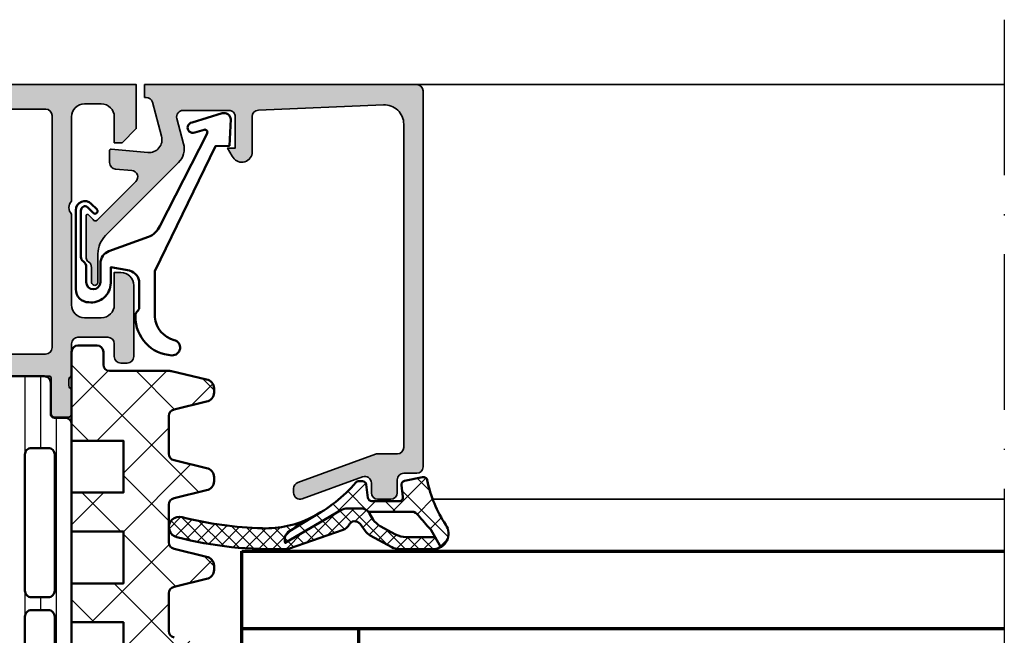
# Model space of a CAD drawing. Units: millimetres. Extents: x 2530 to 23610, y 389 to 3503.
# Drawn here: x 6260 to 6336, y 1915 to 1963 of the extents above; entities that cross this region are included whole.
import ezdxf

# ---------------------------------------------------------------- set-up
doc = ezdxf.new("R2010")
doc.units = ezdxf.units.MM
doc.linetypes.add('ACAD_ISO10W100', pattern=[18, 12, -3, 0, -3])
for name, color, linetype, lineweight in [('S03_AL_Kontur', 8, 'Continuous', 35), ('S04_AL_Schraffur', 253, 'Continuous', 25), ('S05_EPDM_Kontur', 43, 'Continuous', 50), ('S06_EPDM_Schraffur', 43, 'Continuous', 25), ('S07_Isolation_Kontur', 91, 'Continuous', 50), ('S08_Isolation_Schraffur', 91, 'Continuous', 25), ('S13_Zubehör_Kontur', 32, 'Continuous', 50), ('S15_Glas_Kontur', 4, 'Continuous', 70), ('S18_Mittellinie', 10, 'ACAD_ISO10W100', 25), ('S35_Dämmung_Kontur', 3, 'Continuous', 35)]:
    doc.layers.add(name, color=color, linetype=linetype, lineweight=lineweight)

# ---------------------------------------------------------------- blocks, each defined once
blk = doc.blocks.new('346270_s')
at = {"layer": 'S04_AL_Schraffur'}
h = blk.add_hatch(color=256, dxfattribs=at)
edge = h.paths.add_edge_path()
edge.add_line((-56, -1.500000000000014), (-56, -4.5))
edge.add_line((-56, -4.5), (-54, -4.5))
edge.add_arc((-54, -4), 0.5, 270, 360)
edge.add_line((-53.5, -4), (-53.5, -3.5))
edge.add_line((-53.5, -3.5), (-54.5, -3.5))
edge.add_line((-54.5, -3.5), (-54.5, -2.5))
edge.add_arc((-53.5, -2.5), 1, 90, 180, ccw=False)
edge.add_line((-53.5, -1.5), (-49.5, -1.5))
edge.add_arc((-49.5, -2.5), 1, 0, 90, ccw=False)
edge.add_line((-48.5, -2.5), (-48.5, -3.5))
edge.add_line((-48.5, -3.5), (-49.5, -3.5))
edge.add_line((-49.5, -3.5), (-49.5, -4))
edge.add_arc((-49, -4), 0.5, 180, 270)
edge.add_line((-49, -4.5), (-46.2, -4.5))
edge.add_arc((-46.2, -4), 0.5, 270, 450.0000000000016)
edge.add_line((-46.20000000000002, -3.5), (-46.50000000000003, -3.5))
edge.add_arc((-46.50000000000002, -3.000000000000022), 0.4999999999999782, 179.9999999999991, 269.9999999999992, ccw=False)
edge.add_line((-47, -3.000000000000014), (-47, -2.5))
edge.add_arc((-46.49999999999999, -2.500000000000006), 0.5000000000000071, 89.9999999999992, 179.9999999999993, ccw=False)
edge.add_line((-46.49999999999999, -2), (-35.20000000000002, -2))
edge.add_arc((-35.20000000000002, -2.500000000000011), 0.5000000000000107, -3.979039320256561e-13, 89.9999999999992, ccw=False)
edge.add_line((-34.70000000000001, -2.500000000000014), (-34.7, -3))
edge.add_arc((-35.20000000000001, -2.999999999999996), 0.5000000000000142, 269.9999999999992, 359.99999999999955, ccw=False)
edge.add_line((-35.20000000000002, -3.500000000000014), (-35.49999999999999, -3.500000000000014))
edge.add_arc((-35.49999999999998, -4.000000000000025), 0.5000000000000107, 90.00000000000081, 180.0000000000004)
edge.add_line((-35.99999999999999, -4.000000000000028), (-36, -8.5))
edge.add_arc((-35.5, -8.5), 0.5, 180, 270)
edge.add_line((-35.5, -9), (-34.70000000000002, -9))
edge.add_arc((-34.70000000000001, -8.499999999999993), 0.5000000000000071, 269.9999999999992, 359.9999999999992)
edge.add_line((-34.2, -8.5), (-34.2, -6.5))
edge.add_arc((-33.7, -6.5), 0.5, 90, 180, ccw=False)
edge.add_line((-33.7, -6), (-33.20000000000001, -6))
edge.add_arc((-33.2, -5.499999999999998), 0.5000000000000018, 269.9999999999992, 359.9999999999998)
edge.add_line((-32.7, -5.5), (-32.69999999999999, -2.5))
edge.add_arc((-32.19999999999999, -2.499999999999997), 0.5, 90.00000000000159, 180.0000000000004, ccw=False)
edge.add_line((-32.2, -2), (-30.50000000000001, -2))
edge.add_arc((-30.50000000000001, -3.5), 1.5, 0, 90, ccw=False)
edge.add_line((-29.00000000000001, -3.5), (-29, -29.5))
edge.add_arc((-29.5, -29.5), 0.4999999999999964, -89.99999999999949, 3.979039320256561e-13, ccw=False)
edge.add_line((-29.49999999999999, -30), (-33.7, -30))
edge.add_arc((-33.7, -29.5), 0.5, 180, 270, ccw=False)
edge.add_line((-34.2, -29.5), (-34.2, -27.50000000000003))
edge.add_arc((-34.70000000000002, -27.50000000000002), 0.5000000000000213, 359.9999999999992, 449.9999999999992)
edge.add_line((-34.70000000000001, -27), (-35.50000000000002, -27))
edge.add_arc((-35.50000000000001, -27.5), 0.4999999999999964, 90.00000000000081, 180.0000000000004)
edge.add_line((-36.00000000000001, -27.5), (-36.00000000000001, -31.30000000000001))
edge.add_arc((-35.50000000000002, -31.30000000000001), 0.4999999999999858, 180.0000000000004, 270.0000000000008)
edge.add_line((-35.50000000000001, -31.8), (-28.5, -31.8))
edge.add_arc((-28.5, -32.29999999999999), 0.4999999999999929, 7.958078640513122e-13, 90.0000000000004, ccw=False)
edge.add_line((-28, -32.29999999999998), (-28, -32.49978695758206))
edge.add_arc((-28.07882467257975, -32.76726759625706), 0.2788534042705836, -1.1645893741002737, 73.58012358050848, ccw=False)
edge.add_line((-27.80002886948972, -32.77293515769741), (-27.80002886948972, -33.22652915769741))
edge.add_arc((-28.07889696513288, -33.23218981717447), 0.278925541737147, -73.57540544464513, 1.1628700728863919, ccw=False)
edge.add_line((-28.00002986948972, -33.49973315769741), (-28.00002986948972, -35.37974415770591))
edge.add_arc((-27.70002986948971, -35.37974415770591), 0.3000000000000078, 180, 269.9999999999993)
edge.add_line((-27.70002986948971, -35.67974415770593), (-26.72005555044693, -35.67974415770593))
edge.add_arc((-26.72005555044693, -35.37974415770592), 0.3000000000000043, 270, 360)
edge.add_line((-26.42005555044693, -35.37974415770592), (-26.42005555044693, -32.62089263649394))
edge.add_arc((-26.30005555044693, -32.62089263649394), 0.1199999999999939, 90, 180, ccw=False)
edge.add_line((-26.30005555044693, -32.50089263649395), (-21.99956460117401, -32.50089263649394))
edge.add_arc((-21.99956460117402, -33.00089263649394), 0.5, 0, 89.9999999999992, ccw=False)
edge.add_line((-21.49956460117402, -33.00089263649394), (-21.49956460117401, -33.70089263649394))
edge.add_line((-21.49956460117401, -33.70089263649394), (-22.88106005879639, -36.09371295952151))
edge.add_arc((-22.76144481652574, -36.16277285184565), 0.138119784648281, 150.0000000000032, 275.6225775508004)
edge.add_arc((-23.23778784234776, -31.32428377464618), 4.999999999999933, 275.6225775507929, 342.2562568083121)
edge.add_arc((-17.99942787084947, -33.00046539040392), 0.5000000000000497, 90.00000000000358, 162.2562568083167, ccw=False)
edge.add_line((-17.9994278708495, -32.50046539040387), (-14.89588588052655, -32.50046539040387))
edge.add_arc((-14.89588351077737, -30.50046769048756), 1.999997699917707, 269.9999321116087, 330.000038043138)
edge.add_line((-13.16383403116132, -31.50046539040386), (-10.13800559369037, -26.2595764079725))
edge.add_arc((-10.31121067770059, -26.15957641360744), 0.2000000000000037, 330.0000018640226, 389.9999817314302)
edge.add_line((-10.13800556505904, -26.05957646883331), (-11.50003093057538, -23.70047759743512))
edge.add_line((-11.50003093057538, -23.70047759743512), (-11.50003093057538, -23.00046539040387))
edge.add_arc((-11.00049247565382, -23.00043490595108), 0.4995384558517163, 89.99650351145942, 180.0034964885414, ccw=False)
edge.add_line((-11.00046199120104, -22.50089645102952), (-6.7020162031681, -22.50088899771813))
edge.add_arc((-6.70006579910611, -22.6208731463546), 0.1200000000001007, 1.5916157281026244e-12, 90.93129034900909, ccw=False)
edge.add_line((-6.580065799106009, -22.6208731463546), (-6.580065799106016, -25.37972466756658))
edge.add_arc((-6.280065799106007, -25.37972466756658), 0.3000000000000096, 180, 270.0000000000003)
edge.add_line((-6.280065799106005, -25.67972466756659), (-5.30009148006323, -25.67972466756659))
edge.add_arc((-5.30009148006323, -25.37972466756658), 0.3000000000000043, 270, 360)
edge.add_line((-5.000091480063226, -25.37972466756658), (-5.000091480063226, -23.49971366755807))
edge.add_arc((-4.921224384420056, -23.23217032703512), 0.2789255417371548, 178.8371299271136, 253.57540544464518, ccw=False)
edge.add_line((-5.200092480063226, -23.22650966755807), (-5.200092480063226, -22.77291566755807))
edge.add_arc((-4.921127493821691, -22.76724466684104), 0.2790226223765238, 106.4198764194912, 181.1645893740979, ccw=False)
edge.add_line((-5, -22.4996017114564), (-5, -20.00000000000003))
edge.add_arc((-4.5, -20.00000000000003), 0.5, 90, 180, ccw=False)
edge.add_line((-4.5, -19.50000000000003), (-2.200000000000006, -19.50000000000003))
edge.add_arc((-2.199999999999997, -20.00000000000002), 0.4999999999999964, 1.1937117960769683e-12, 90.00000000000108, ccw=False)
edge.add_line((-1.699999999999999, -20.00000000000001), (-1.699999999999999, -21.00000000000003))
edge.add_arc((-1.200000000000001, -21.00000000000003), 0.4999999999999987, 180, 269.9999999999997)
edge.add_line((-1.200000000000003, -21.50000000000003), (-0.7000000000000028, -21.50000000000003))
edge.add_arc((-0.7000000000000082, -21.00000000000002), 0.5000000000000071, 270.0000000000006, 360.0000000000008)
edge.add_line((-0.1999999999999993, -21.00000000000001), (-0.1999999999999993, -15.50000000000001))
edge.add_arc((-1.199999999999993, -15.50000000000002), 0.9999999999999933, 4.071109992273329e-13, 90.00000000000038)
edge.add_line((-1.199999999999999, -14.50000000000003), (-1.699999999999999, -14.50000000000003))
edge.add_line((-1.699999999999999, -14.50000000000003), (-1.699999999999999, -17.00000000000003))
edge.add_arc((-2.699999999999998, -17.00000000000003), 0.9999999999999987, 270.0000000000001, 360, ccw=False)
edge.add_line((-2.699999999999996, -18.00000000000003), (-3.999999999999996, -18.00000000000003))
edge.add_arc((-3.999999999999997, -17.00000000000002), 1.000000000000004, 180.0000000000002, 270.00000000000006, ccw=False)
edge.add_line((-5, -17.00000000000003), (-5, -10.00000000000001))
edge.add_arc((-4.474999999999998, -9.500000000000014), 0.7250000000000015, 136.3971810272965, 223.6028189727035, ccw=False)
edge.add_line((-5, -9.000000000000014), (-5, -2.500000000000014))
edge.add_arc((-4, -2.500000000000014), 1, 90, 180, ccw=False)
edge.add_line((-4, -1.500000000000014), (-2.699999999999999, -1.500000000000014))
edge.add_arc((-2.699999999999999, -2.500000000000014), 1, 0, 90, ccw=False)
edge.add_line((-1.699999999999999, -2.500000000000014), (-1.699999999999999, -4.500000000000014))
edge.add_line((-1.699999999999999, -4.500000000000014), (-1.100000000000001, -4.500000000000014))
edge.add_line((-1.100000000000001, -4.500000000000014), (0, -3.400000000000006))
edge.add_line((0, -3.400000000000006), (0, 0))
edge.add_line((0, 0), (-54.5, 0))
edge.add_arc((-54.49999999999999, -1.500000000000007), 1.500000000000007, 90.00000000000026, 180.0000000000003)
edge = h.paths.add_edge_path(flags=16)
edge.add_line((-14.7483109283279, -30.25000000000001), (-12.64784149208251, -26.61188021263121))
edge.add_arc((-13.08085419397472, -26.36188021263121), 0.4999999999999995, 329.9999999999999, 390.0000000000001)
edge.add_line((-12.64784149208251, -26.11188021263121), (-14.76202902092139, -22.45))
edge.add_arc((-15.19504172281362, -22.70000000000002), 0.5000000000000175, 30.00000000000119, 90.00000000000101)
edge.add_line((-15.19504172281363, -22.2), (-26.89999999999999, -22.19999999999999))
edge.add_arc((-26.89999999999998, -22.7), 0.5000000000000071, 90.00000000000081, 180.0000000000008)
edge.add_line((-27.39999999999999, -22.7), (-27.40000000000001, -29))
edge.add_arc((-25.9, -29), 1.500000000000004, 180.0000000000001, 270.0000000000004)
edge.add_line((-25.89999999999999, -30.5), (-15.18132363022012, -30.50000000000001))
edge.add_arc((-15.18132363022012, -30.00000000000001), 0.5, 270.0000000000002, 329.9999999999999)
edge = h.paths.add_edge_path(flags=16)
edge.add_arc((-26.9, -2.400000000000006), 0.5, 90, 180)
edge.add_line((-27.4, -2.400000000000006), (-27.40000000000001, -20.3))
edge.add_arc((-26.9, -20.29999999999999), 0.5000000000000036, 180.0000000000004, 270.0000000000004)
edge.add_line((-26.9, -20.8), (-7, -20.80000000000001))
edge.add_arc((-7.000000000000004, -20.30000000000001), 0.4999999999999964, 270.0000000000004, 360.0000000000004)
edge.add_line((-6.500000000000007, -20.30000000000001), (-6.5, -2.400000000000006))
edge.add_arc((-7, -2.400000000000006), 0.5, 0, 90)
edge.add_line((-7, -1.900000000000006), (-26.9, -1.900000000000006))
at = {"layer": 'S03_AL_Kontur'}
for points in [[(-56, -1.500000000000014), (-56, -4.5), (-54, -4.5, 0.414213562373095), (-53.5, -4), (-53.5, -3.5), (-54.5, -3.5), (-54.5, -2.5, -0.414213562373095), (-53.5, -1.5), (-49.5, -1.5, -0.414213562373095), (-48.5, -2.5), (-48.5, -3.5), (-49.5, -3.5), (-49.5, -4, 0.414213562373095), (-49, -4.5), (-46.2, -4.5, 1.000000000000007), (-46.20000000000002, -3.5), (-46.50000000000003, -3.5, -0.4142135623730955), (-47, -3.000000000000014), (-47, -2.5, -0.4142135623730962), (-46.49999999999999, -2), (-35.20000000000002, -2, -0.414213562373095), (-34.70000000000001, -2.500000000000014), (-34.7, -3, -0.4142135623730945), (-35.20000000000002, -3.500000000000014), (-35.49999999999999, -3.500000000000014, 0.4142135623730945), (-35.99999999999999, -4.000000000000028), (-36, -8.5, 0.414213562373094), (-35.5, -9), (-34.70000000000002, -9, 0.414213562373095), (-34.2, -8.5), (-34.2, -6.5, -0.4142135623730945), (-33.7, -6), (-33.20000000000001, -6, 0.4142135623730966), (-32.7, -5.5), (-32.69999999999999, -2.5, -0.4142135623730906), (-32.2, -2), (-30.50000000000001, -2, -0.414213562373095), (-29.00000000000001, -3.5), (-29, -29.5, -0.4142135623730971), (-29.49999999999999, -30), (-33.7, -30, -0.414213562373095), (-34.2, -29.5), (-34.2, -27.50000000000003, 0.414213562373095), (-34.70000000000001, -27), (-35.50000000000002, -27, 0.4142135623730971), (-36.00000000000001, -27.5), (-36.00000000000001, -31.30000000000001, 0.4142135623730951), (-35.50000000000001, -31.8), (-28.5, -31.8, -0.4142135623730929), (-28, -32.29999999999998), (-28, -32.49978695758206, -0.3382124742369716), (-27.80002886948972, -32.77293515769741), (-27.80002886948972, -33.22652915769741, -0.3381811729244396), (-28.00002986948972, -33.49973315769741), (-28.00002986948972, -35.37974415770591, 0.414213562373095), (-27.70002986948971, -35.67974415770593), (-26.72005555044693, -35.67974415770593, 0.414213562373095), (-26.42005555044693, -35.37974415770592), (-26.42005555044693, -32.62089263649394, -0.414213562373095), (-26.30005555044693, -32.50089263649395), (-21.99956460117401, -32.50089263649394, -0.4142135623730929), (-21.49956460117402, -33.00089263649394), (-21.49956460117401, -33.70089263649394), (-22.88106005879639, -36.09371295952151, 0.6105378334010562), (-22.74791252176915, -36.30022812424328, 0.2992235184604601), (-18.47564241371301, -32.84808524351687, -0.3261563215345409), (-17.9994278708495, -32.50046539040387), (-14.89588588052655, -32.50046539040387, 0.2679496878301118), (-13.16383403116132, -31.50046539040386), (-10.13800559369037, -26.2595764079725, 0.2679490982791308), (-10.13800556505904, -26.05957646883331), (-11.50003093057538, -23.70047759743512), (-11.50003093057538, -23.00046539040387, -0.4142493105812816), (-11.00046199120104, -22.50089645102952), (-6.7020162031681, -22.50088899771813, -0.4189823258926806), (-6.580065799106009, -22.6208731463546), (-6.580065799106016, -25.37972466756658, 0.414213562373095), (-6.280065799106005, -25.67972466756659), (-5.30009148006323, -25.67972466756659, 0.414213562373095), (-5.000091480063226, -25.37972466756658), (-5.000091480063226, -23.49971366755807, -0.3381811729244394), (-5.200092480063226, -23.22650966755807), (-5.200092480063226, -22.77291566755807, -0.3382124742369665), (-5, -22.4996017114564), (-5, -20.00000000000003, -0.4142135623730945), (-4.5, -19.50000000000003), (-2.200000000000006, -19.50000000000003, -0.414213562373094), (-1.699999999999999, -20.00000000000001), (-1.699999999999999, -21.00000000000003, 0.4142135623730945), (-1.200000000000003, -21.50000000000003), (-0.7000000000000028, -21.50000000000003, 0.414213562373095), (-0.1999999999999993, -21.00000000000001), (-0.1999999999999993, -15.50000000000001, 0.4142135623730948), (-1.199999999999999, -14.50000000000003), (-1.699999999999999, -14.50000000000003), (-1.699999999999999, -17.00000000000003, -0.4142135623730948), (-2.699999999999996, -18.00000000000003), (-3.999999999999996, -18.00000000000003, -0.4142135623730945), (-5, -17.00000000000003), (-5, -10.00000000000001, -0.399999999999999), (-5, -9.000000000000014), (-5, -2.500000000000014, -0.414213562373095), (-4, -1.500000000000014), (-2.699999999999999, -1.500000000000014, -0.414213562373095), (-1.699999999999999, -2.500000000000014), (-1.699999999999999, -4.500000000000014), (-1.100000000000001, -4.500000000000014), (0, -3.400000000000006), (0, 0), (-54.5, 0, 0.414213562373095)], [(-26.9, -1.900000000000006, 0.414213562373095), (-27.4, -2.400000000000006), (-27.40000000000001, -20.3, 0.414213562373095), (-26.9, -20.8), (-7, -20.80000000000001, 0.414213562373095), (-6.500000000000007, -20.30000000000001), (-6.5, -2.400000000000006, 0.414213562373095), (-7, -1.900000000000006)], [(-14.7483109283279, -30.25000000000001), (-12.64784149208251, -26.61188021263121, 0.2679491924311229), (-12.64784149208251, -26.11188021263121), (-14.76202902092139, -22.45, 0.267949192431122), (-15.19504172281363, -22.2), (-26.89999999999999, -22.19999999999999, 0.414213562373093), (-27.39999999999999, -22.7), (-27.40000000000001, -29, 0.4142135623730963), (-25.89999999999999, -30.5), (-15.18132363022012, -30.50000000000001, 0.2679491924311224)]]:
    blk.add_lwpolyline(points, format="xyb", close=True, dxfattribs=at)
blk = doc.blocks.new('284040_s')
at = {"layer": 'S08_Isolation_Schraffur'}
h = blk.add_hatch(dxfattribs=at)
h.set_pattern_fill('_USER', color=256, scale=1.2, angle=89.99999999999999, style=0, pattern_type=0)
h.set_pattern_definition([(90, (-21.39605430474845, 0.04110931996848555), (-1.2, 3.399299071393802e-16), [])])
edge = h.paths.add_edge_path()
edge.add_line((0.5000181100625412, 3.20987770273275), (1.310349442877449, 3.209906329150946))
edge.add_arc((1.310360309111766, 2.909906329347742), 0.2999999999999957, 0.0020752978858809, 90.00207529788582, ccw=False)
edge.add_line((1.61036030891497, 2.90991719558206), (1.61011528833415, 0.5099188021965797))
edge.add_arc((2.110111265540386, 0.5099342728163369), 0.4999959774455781, 180.0017728166999, 270.002377779072)
edge.add_line((2.11013201541029, 0.00993829580131921), (5.58667351121613, 0.01006494326540141))
edge.add_arc((5.444327010334355, 0.9998778627361024), 0.99999607092448, 278.1836833497856, 392.7290913977266)
edge.add_line((6.285560076554603, 1.540543258486632), (4.9670076470982, 3.824152347736003))
edge.add_arc((5.400011308350245, 4.074168005930399), 0.500000000000053, 180.002135202764, 210.0020718972302, ccw=False)
edge.add_line((4.900011308697387, 4.074149372771188), (4.898924996266317, 43.42592916200746))
edge.add_arc((5.398924995957017, 43.42594674962928), 0.5000000000000252, 150.0020786985382, 180.0020153930043, ccw=False)
edge.add_line((4.965903224316342, 43.67593103970606), (6.284290222103387, 45.95963564096115))
edge.add_arc((5.443017991444599, 46.50024009505562), 0.9999960709244818, 327.2750591980466, 441.8204672459869)
edge.add_line((5.585292788358814, 47.49006332373205), (2.10875129255297, 47.48993667626795))
edge.add_arc((2.108766763172723, 46.98994069906173), 0.4999959774455603, 90.00177281669944, 180.0023777790713)
edge.add_line((1.608770786157727, 46.98991994919184), (1.609189666370518, 44.58992157985333))
edge.add_arc((1.309189666567313, 44.58991071361901), 0.2999999999999972, -89.99792470211452, 0.0020752978862219607, ccw=False)
edge.add_line((1.309200532801629, 44.28991071381581), (0.4988691999867245, 44.28988208739761))
edge.add_arc((0.4988846313710315, 43.78988476653777), 0.4999973210979694, 90.00176831586023, 180.0023822799145)
edge.add_line((-0.00111268929474706, 43.78986397733505), (0, 3.70985959201424))
edge.add_arc((0.4999973208598534, 3.709875023398539), 0.4999973210979823, 180.0017683158594, 270.0023822799114)
edge = h.paths.add_edge_path(flags=16)
edge.add_arc((3.099457476220219, 41.44859899043581), 0.5000152587890554, -5.952074388915207e-10, 90.0000000000008, ccw=False)
edge.add_line((3.599472735009275, 41.44859899043062), (3.599472735009272, 30.9411093191037))
edge.add_arc((3.099476374365949, 30.94110567974702), 0.4999963606565681, -90.00041704259098, 0.00041704259098196417, ccw=False)
edge.add_line((3.099472735009272, 30.4411093191037), (1.799478628741355, 30.4411093191037))
edge.add_arc((1.799462055944548, 30.94110932091666), 0.5000000020876215, 180.0000002083399, 270.0018991026159, ccw=False)
edge.add_line((1.299462053856928, 30.94110931909855), (1.299462053856931, 41.44862950800874))
edge.add_arc((1.799446795067862, 41.44862950801394), 0.4999847412109306, 89.9999999999992, 180.0000000005952, ccw=False)
edge.add_line((1.799446795067869, 41.94861424922487), (3.099457476220212, 41.94861424922487))
edge = h.paths.add_edge_path(flags=16)
edge.add_arc((1.799462053856928, 28.9411093191037), 0.5, 90, 180.000000000596, ccw=False)
edge.add_line((1.799462053856928, 29.4411093191037), (3.099472735009286, 29.4411093191037))
edge.add_arc((3.099472735009282, 28.94110931910371), 0.4999999999999893, -5.965148375253193e-10, 89.9999999999996, ccw=False)
edge.add_line((3.599472735009272, 28.9411093190985), (3.599472735009272, 18.54110321558282))
edge.add_arc((3.099472735009257, 18.54110321558803), 0.5000000000000142, 270.000000001192, 359.9999999994032, ccw=False)
edge.add_line((3.09947273501966, 18.04110321558801), (1.79946205386733, 18.04110321558801))
edge.add_arc((1.799462053856914, 18.54110321558801), 0.5, 180.0000000005968, 270.00000000119365, ccw=False)
edge.add_line((1.299462053856914, 18.5411032155828), (1.299462053856928, 28.9411093190985))
edge = h.paths.add_edge_path(flags=16)
edge.add_arc((1.799462056003847, 16.54110321440381), 0.5000000021573072, 89.99810091050438, 179.9999997848597, ccw=False)
edge.add_line((1.79947862868616, 17.04110321628646), (3.099472734998898, 17.04110321628648))
edge.add_arc((3.099476374355617, 16.54110685564321), 0.4999963606565108, -0.00041704260081587563, 90.00041704259593, ccw=False)
edge.add_line((3.599472734998884, 16.54110321628645), (3.599472734998884, 6.051109319802158))
edge.add_arc((3.099476374355507, 6.051105680445527), 0.4999963606566214, -90.0004170425849, 0.00041704258580921305, ccw=False)
edge.add_line((3.099472734998884, 5.551109319802151), (1.799478628730981, 5.551109319802158))
edge.add_arc((1.79946205593416, 6.051109321615121), 0.5000000020876206, 180.0000002083414, 270.00189910261753, ccw=False)
edge.add_line((1.29946205384654, 6.051109319797), (1.29946205384654, 16.54110321628126))
at = {"layer": 'S07_Isolation_Kontur'}
for points in [[(0.5000181100625412, 3.20987770273275), (1.310349442877449, 3.209906329150946, -0.4142135623730945), (1.61036030891497, 2.90991719558206), (1.61011528833415, 0.5099188021965799, 0.4142166549144952), (2.11013201541029, 0.00993829580131921), (5.58667351121613, 0.01006494326540141, 0.54604104833028), (6.285560076554603, 1.540543258486632), (4.9670076470982, 3.824152347736003, -0.131652216577313), (4.900011308697387, 4.074149372771188), (4.898924996266317, 43.42592916200746, -0.131652216577312), (4.965903224316342, 43.67593103970606), (6.284290222103387, 45.95963564096115, 0.5460410483302761), (5.585292788358814, 47.49006332373205), (2.10875129255297, 47.48993667626795, 0.4142166549144949), (1.608770786157727, 46.98991994919184), (1.609189666370518, 44.58992157985333, -0.414213562373098), (1.309200532801629, 44.28991071381581), (0.4988691999867245, 44.28988208739761, 0.4142167009307528), (-0.00111268929474706, 43.78986397733505), (0, 3.70985959201424, 0.4142167009307426)], [(3.099457476220212, 41.94861424922487, -0.4142135623761418), (3.599472735009275, 41.44859899043062), (3.599472735009272, 30.9411093191037, -0.4142178261821238), (3.099472735009272, 30.4411093191037), (1.799478628741355, 30.4411093191037, -0.4142232694609512), (1.299462053856928, 30.94110931909855), (1.299462053856931, 41.44862950800874, -0.4142135623761418), (1.799446795067869, 41.94861424922487)], [(1.299462053856928, 28.9411093190985, -0.4142135623761418), (1.799462053856928, 29.4411093191037), (3.099472735009286, 29.4411093191037, -0.4142135623761418), (3.599472735009272, 28.9411093190985), (3.599472735009272, 18.54110321558282, -0.4142135623639505), (3.09947273501966, 18.04110321558801), (1.79946205386733, 18.04110321558801, -0.414213562376146), (1.299462053856914, 18.5411032155828)], [(1.29946205384654, 16.54110321628126, -0.4142232693591166), (1.79947862868616, 17.04110321628646), (3.099472734998898, 17.04110321628648, -0.4142178261821988), (3.599472734998884, 16.54110321628645), (3.599472734998884, 6.051109319802158, -0.4142178261820655), (3.099472734998884, 5.551109319802151), (1.799478628730981, 5.551109319802158, -0.4142232694609512), (1.29946205384654, 6.051109319797)]]:
    blk.add_lwpolyline(points, format="xyb", close=True, dxfattribs=at)
blk = doc.blocks.new('466470_s_kv')
blk.add_blockref('346270_s', (-22, 85))
at = {"yscale": -1, "rotation": 180}
blk.add_blockref('284040_s', (-27, 15), dxfattribs=at)
blk = doc.blocks.new('203102_s_a')
at = {"layer": 'S13_Zubehör_Kontur'}
blk.add_lwpolyline([(-2.571075439453125, 1.183913707733155, 0.1870180861293684), (-2.410064697265619, 0.8605494499206207, -0.2988987452122018), (-2.17108154296875, 0.3967432975769045), (-2.17108154296875, -0.7532811164855949, 0.9999999999999999), (-1.071075439453125, -0.7532811164855949), (-1.071075439453125, 0.6967310905456552, -0.3155744988159564), (-0.4128303288142404, 1.636121752127141), (2.639921665191649, 2.745755195617677, 0.2084187098904126), (3.509921550750731, 3.57275581359863), (7.163942905059012, 10.72889478457065, 0.6620379591667331), (6.927429803476321, 11.01113335270548), (6.207648277282713, 10.79141998291016, -1.103660105810176), (5.999925613403321, 11.56449699401855), (8.331171989440916, 12.2771987915039, -0.4942764695981427), (8.988870620727539, 11.82204818725587), (8.881485939025879, 9.773014068603514), (7.803542137145995, 9.735348701477044), (3.128921508789062, 0.09675550460815589), (3.128921508789062, -3.465072631835934, 0.3174689562187529), (4.628112168667347, -5.219029661555255, -0.908614038492105), (4.446001360361297, -6.399576478185109, -0.3975098867702764), (1.628894081747813, -3.416047441643268, -0.2056385487747682), (1.740066528320313, -3.044570684432983, 0.2100030202732278), (1.928924560546876, -2.700424432754517), (1.928924560546875, -0.826447963714599, 0.3394538220129616), (1.187743663787842, 0.1394777297973632), (-0.2710754871368409, 0.3967070579528811), (-0.2710754871368409, -0.8114857673645037, -0.4499140463727664), (-1.971084594726563, -2.303268671035766, -0.4141686258979999), (-2.971084594726562, -1.303268432617187), (-2.971084594726564, 4.803392143722458, -0.6685624710560516), (-1.775584834161962, 5.297841319351683), (-1.347564697265625, 4.868911743164063, -0.9998158445119428), (-1.630401611328125, 4.586074829101562), (-2.074325561523438, 5.030044555664062, 0.6902169872725703), (-2.571075439453125, 4.769302368164062)], format="xyb", close=True, dxfattribs=at)
blk = doc.blocks.new('288429_s')
at = {"layer": 'S08_Isolation_Schraffur'}
h = blk.add_hatch(dxfattribs=at)
h.set_pattern_fill('NETZ', color=256, scale=3.2, angle=45)
h.set_pattern_definition([(45, (3.267847965560122e-06, -0.1177106324853341), (-2.262741699796952, 2.262741699796952), []), (135, (3.267847965560122e-06, -0.1177106324853341), (-2.262741699796952, -2.262741699796952), [])])
edge = h.paths.add_edge_path()
edge.add_line((53.50653063278541, -20.6996169844128), (60.37034169953574, -20.69961698435663))
edge.add_arc((60.37034169953488, -20.20821698435819), 0.4913999999984426, 270.0000000001011, 360.0000000000021)
edge.add_line((60.86174169953332, -20.20821698435817), (60.86174169953332, -18.73401698435732))
edge.add_arc((60.37034169953331, -18.73401698435732), 0.4914000000000129, 0, 90)
edge.add_line((60.37034169953331, -18.2426169843573), (59.38754169953339, -18.2426169843573))
edge.add_arc((59.38754169953339, -17.75121698435736), 0.491399999999949, 180, 270, ccw=False)
edge.add_line((58.89614169953344, -17.75121698435736), (58.89614169953331, -13.10457255086238))
edge.add_arc((58.39614169953331, -13.10457255086238), 0.5, 6.106664988409952e-13, 13.36477084996052)
edge.add_line((58.88260079349001, -12.98899768375525), (58.23852631806994, -10.27806326007091))
edge.add_arc((57.54916089096136, -10.39961698443773), 0.7000000000000306, 9.999999999996323, 89.99999999999767)
edge.add_line((57.54916089096139, -9.699616984437698), (57.22390037460958, -9.699616984437757))
edge.add_arc((57.2239003746095, -10.3996169844377), 0.699999999999946, 89.99999999999304, 169.9999999999946)
edge.add_line((56.53453494750102, -10.2780632600708), (55.91591205864035, -12.78644800286561))
edge.add_arc((55.42350818213423, -12.69962391403214), 0.5000000000000139, 270.0000000000008, 349.99999999999943, ccw=False)
edge.add_line((55.42350818213424, -13.19962391403216), (52.50955308343649, -13.19962391403222))
edge.add_arc((52.50955308343657, -12.69962391403221), 0.5000000000000142, 189.9999999999932, 269.999999999991, ccw=False)
edge.add_line((52.01714920693044, -12.78644800286562), (51.3985263180699, -10.27806326007085))
edge.add_arc((50.70916089096137, -10.39961698443767), 0.6999999999999756, 9.999999999997561, 89.99999999999827)
edge.add_line((50.70916089096139, -9.6996169844377), (50.38390037460958, -9.699616984437757))
edge.add_arc((50.3839003746095, -10.3996169844377), 0.699999999999946, 89.99999999999304, 169.9999999999946)
edge.add_line((49.69453494750102, -10.2780632600708), (49.07591205864036, -12.78644800286561))
edge.add_arc((48.58350818213426, -12.69962391403211), 0.4999999999999976, 269.99999999999835, 349.999999999996, ccw=False)
edge.add_line((48.58350818213425, -13.1996239140321), (45.66955308343655, -13.19962391403211))
edge.add_arc((45.66955308343656, -12.69962391403215), 0.4999999999999609, 190.0000000000009, 269.9999999999992, ccw=False)
edge.add_line((45.1771492069305, -12.78644800286561), (44.55852631806983, -10.27806326007062))
edge.add_arc((43.86916089096136, -10.39961698443751), 0.6999999999999322, 10.00000000000424, 90.00000000000173)
edge.add_line((43.86916089096134, -9.699616984437588), (43.54390037460946, -9.699616984437588))
edge.add_arc((43.54390037460948, -10.39961698443755), 0.6999999999999638, 90.00000000000173, 170.0000000000034)
edge.add_line((42.85453494750097, -10.27806326007075), (42.2359120586403, -12.78644800286539))
edge.add_arc((41.74350818213417, -12.69962391403191), 0.5000000000000221, 270, 349.9999999999988, ccw=False)
edge.add_line((41.74350818213417, -13.19962391403193), (38.82955308343654, -13.19962391403211))
edge.add_arc((38.82955308343656, -12.69962391403214), 0.4999999999999609, 189.9999999999997, 269.99999999999756, ccw=False)
edge.add_line((38.3371492069305, -12.7864480028656), (37.71852631806983, -10.27806326007063))
edge.add_arc((37.02916089096136, -10.39961698443753), 0.6999999999999408, 10.00000000000485, 90.0000000000029)
edge.add_line((37.02916089096132, -9.699616984437586), (36.70390037460945, -9.699616984437586))
edge.add_arc((36.70390037460947, -10.39961698443756), 0.6999999999999691, 90.00000000000173, 170.0000000000029)
edge.add_line((36.01453494750096, -10.27806326007074), (35.39591205864029, -12.78644800286539))
edge.add_arc((34.90350818213413, -12.69962391403194), 0.5000000000000516, 270.0000000000049, 350.0000000000031, ccw=False)
edge.add_line((34.90350818213417, -13.19962391403199), (31.98955308343659, -13.19962391403199))
edge.add_arc((31.98955308343664, -12.69962391403195), 0.5000000000000391, 189.9999999999961, 269.9999999999943, ccw=False)
edge.add_line((31.49714920693049, -12.78644800286539), (30.87852631806982, -10.27806326007063))
edge.add_arc((30.18916089096124, -10.39961698443751), 0.7000000000000383, 10.00000000000153, 90.0000000000029)
edge.add_line((30.1891608909612, -9.699616984437474), (29.86390037460967, -9.699616984437359))
edge.add_arc((29.8639003746096, -10.39961698443743), 0.7000000000000668, 89.99999999999449, 169.9999999999958)
edge.add_line((29.174534947501, -10.27806326007051), (28.55591205864034, -12.78644800286533))
edge.add_arc((28.06350818213414, -12.69962391403184), 0.500000000000098, 270.00000000000364, 349.9999999999987, ccw=False)
edge.add_line((28.06350818213417, -13.19962391403194), (25.14955308343659, -13.19962391403199))
edge.add_arc((25.14955308343664, -12.69962391403195), 0.5000000000000426, 189.9999999999963, 269.9999999999943, ccw=False)
edge.add_line((24.65714920693049, -12.78644800286539), (24.03852631806981, -10.27806326007063))
edge.add_arc((23.34916089096124, -10.39961698443751), 0.7000000000000316, 10.00000000000177, 90.00000000000318)
edge.add_line((23.3491608909612, -9.699616984437473), (23.02390037460967, -9.699616984437359))
edge.add_arc((23.0239003746096, -10.39961698443743), 0.7000000000000668, 89.99999999999449, 169.9999999999958)
edge.add_line((22.334534947501, -10.27806326007051), (21.71591205864033, -12.78644800286533))
edge.add_arc((21.22350818213417, -12.69962391403182), 0.5000000000000636, 270.0000000000004, 349.99999999999534, ccw=False)
edge.add_line((21.22350818213417, -13.19962391403188), (18.3095530834367, -13.19962391403182))
edge.add_arc((18.30955308343665, -12.69962391403187), 0.4999999999999556, 190.0000000000077, 270.0000000000057, ccw=False)
edge.add_line((17.8171492069306, -12.78644800286539), (17.19852631806992, -10.2780632600704))
edge.add_arc((16.50916089096142, -10.39961698443733), 0.6999999999999746, 10.00000000000717, 90.00000000000843)
edge.add_line((16.50916089096132, -9.699616984437359), (16.18390037460944, -9.69961698443736))
edge.add_arc((16.18390037460949, -10.39961698443729), 0.6999999999999282, 90.00000000000378, 170.0000000000053)
edge.add_line((15.494534947501, -10.27806326007051), (14.87591205864033, -12.78644800286538))
edge.add_arc((14.38350818213415, -12.69962391403178), 0.500000000000097, 269.99999999998903, 349.99999999998647, ccw=False)
edge.add_line((14.38350818213405, -13.19962391403188), (11.00613448945134, -13.19962391403207))
edge.add_arc((11.0061344894513, -12.69962391403208), 0.4999999999999982, 225.0000000000534, 270.00000000000387, ccw=False)
edge.add_line((10.65258109885836, -13.05317730462568), (4.986069427258615, -7.386665633036373))
edge.add_arc((5.33354169953335, -7.03919336076097), 0.4913999999999999, 179.9999999999999, 225.0000000000551, ccw=False)
edge.add_line((4.84214169953335, -7.039193360760969), (4.84214169953335, -4.483416984446612))
edge.add_arc((4.350741699533352, -4.483416984446585), 0.4913999999999978, 359.9999999999968, 449.9999999999999)
edge.add_line((4.350741699533353, -3.992016984446587), (-0.07185830046666819, -3.992016984446642))
edge.add_arc((-0.07185830046666813, -3.500616984446645), 0.4913999999999965, 180, 270, ccw=False)
edge.add_line((-0.5632583004666645, -3.500616984446645), (-0.5632583004666927, -3.009216984446701))
edge.add_arc((-1.054658300466804, -3.009216984446701), 0.4914000000001115, 0, 89.99999999999994)
edge.add_line((-1.054658300466804, -2.51781698444659), (-1.546058300466649, -2.517816984446589))
edge.add_arc((-1.546058300466649, -3.009216984446602), 0.4914000000000129, 90.00000000000006, 180)
edge.add_line((-2.037458300466661, -3.009216984446603), (-2.03745830046666, -9.193872439917117))
edge.add_arc((-1.546058300466444, -9.193872439917056), 0.4914000000002168, 180.000000000007, 225.0000000000649)
edge.add_line((-1.893530572741273, -9.541344712192673), (9.11829509011714, -20.5531703750308))
edge.add_arc((9.471848480710085, -20.1996169844372), 0.4999999999999952, 225.0000000000528, 270.0000000001162)
edge.add_line((9.471848480711099, -20.6996169844372), (21.5065306327854, -20.6996169844128))
edge.add_line((21.5065306327854, -20.6996169844128), (21.50653063278541, -16.6996169844128))
edge.add_line((21.50653063278541, -16.6996169844128), (25.50653063278541, -16.6996169844128))
edge.add_line((25.50653063278541, -16.6996169844128), (25.50653063278541, -20.69961698440934))
edge.add_line((25.50653063278541, -20.69961698440934), (28.50653063278541, -20.6996169844128))
edge.add_line((28.50653063278541, -20.6996169844128), (28.50653063278541, -16.6996169844128))
edge.add_line((28.50653063278541, -16.6996169844128), (32.50653063278541, -16.6996169844128))
edge.add_line((32.50653063278541, -16.6996169844128), (32.50653063278541, -20.69961698439722))
edge.add_line((32.50653063278541, -20.69961698439722), (35.50653063278541, -20.6996169844128))
edge.add_line((35.50653063278541, -20.6996169844128), (35.50653063278541, -16.6996169844128))
edge.add_line((35.50653063278541, -16.6996169844128), (39.50653063278541, -16.6996169844128))
edge.add_line((39.50653063278541, -16.6996169844128), (39.50653063278541, -20.69961698438512))
edge.add_line((39.50653063278541, -20.69961698438512), (42.50653063278541, -20.6996169844128))
edge.add_line((42.50653063278541, -20.6996169844128), (42.50653063278541, -16.6996169844128))
edge.add_line((42.50653063278541, -16.6996169844128), (46.50653063278541, -16.6996169844128))
edge.add_line((46.50653063278541, -16.6996169844128), (46.50653063278541, -20.69961698437301))
edge.add_line((46.50653063278541, -20.69961698437301), (49.50653063278541, -20.6996169844128))
edge.add_line((49.50653063278541, -20.6996169844128), (49.50653063278541, -16.6996169844128))
edge.add_line((49.50653063278541, -16.6996169844128), (53.50653063278541, -16.6996169844128))
edge.add_line((53.50653063278541, -16.6996169844128), (53.50653063278541, -20.6996169844128))
at = {"layer": 'S07_Isolation_Kontur'}
blk.add_lwpolyline([(35.50653063278541, -16.6996169844128), (39.50653063278541, -16.6996169844128), (39.50653063278541, -20.69961698438512), (42.50653063278541, -20.6996169844128), (42.50653063278541, -16.6996169844128), (46.50653063278541, -16.6996169844128), (46.50653063278541, -20.69961698437301), (49.50653063278541, -20.6996169844128), (49.50653063278541, -16.6996169844128), (53.50653063278541, -16.6996169844128), (53.50653063278541, -20.6996169844128), (60.37034169953574, -20.69961698435663, 0.4142135623725932), (60.86174169953332, -20.20821698435817), (60.86174169953332, -18.73401698435732, 0.414213562373095), (60.37034169953331, -18.2426169843573), (59.38754169953339, -18.2426169843573, -0.414213562373095), (58.89614169953344, -17.75121698435736), (58.89614169953331, -13.10457255086238, 0.05838100594126754), (58.88260079349001, -12.98899768375525), (58.23852631806994, -10.27806326007091, 0.36397023426621), (57.54916089096139, -9.699616984437698), (57.22390037460958, -9.699616984437757, 0.3639702342662092), (56.53453494750102, -10.2780632600708), (55.91591205864035, -12.78644800286561, -0.3639702342661936), (55.42350818213424, -13.19962391403216), (52.50955308343649, -13.19962391403222, -0.3639702342661928), (52.01714920693044, -12.78644800286562), (51.3985263180699, -10.27806326007085, 0.3639702342662081), (50.70916089096139, -9.6996169844377), (50.38390037460958, -9.699616984437757, 0.3639702342662092), (49.69453494750102, -10.2780632600708), (49.07591205864036, -12.78644800286561, -0.3639702342661911), (48.58350818213425, -13.1996239140321), (45.66955308343655, -13.19962391403211, -0.3639702342661921), (45.1771492069305, -12.78644800286561), (44.55852631806983, -10.27806326007062, 0.363970234266193), (43.86916089096134, -9.699616984437588), (43.54390037460946, -9.699616984437588, 0.3639702342662081), (42.85453494750097, -10.27806326007075), (42.2359120586403, -12.78644800286539, -0.3639702342661946), (41.74350818213417, -13.19962391403193), (38.82955308343654, -13.19962391403211, -0.3639702342661921), (38.3371492069305, -12.7864480028656)], format="xyb", dxfattribs=at)
blk = doc.blocks.new('184070_s')
at = {"layer": 'S04_AL_Schraffur'}
h = blk.add_hatch(color=256, dxfattribs=at)
edge = h.paths.add_edge_path()
edge.add_line((6.999985694885254, -1.999995589256287), (3.472488403320313, -2))
edge.add_arc((3.472513363562939, -2.500016988129573), 0.500016988752632, 90.00286013591847, 194.9993049646184)
edge.add_line((2.989532470703125, -2.629425048828125), (3.509155273437487, -4.568679809570265))
edge.add_arc((2.060265092422469, -4.956903243554962), 1.500000063778757, -45.000792170368186, 14.999796338253873, ccw=False)
edge.add_line((3.12091064453125, -6.017578125), (-2.514219665888713, -11.65270843541993))
edge.add_arc((-1.100006103515625, -13.06692199779309), 2.000000000000003, 134.9999999999998, 180)
edge.add_line((-3.100006103515625, -13.06692199779309), (-3.100006103515625, -15.23031616210943))
edge.add_arc((-3.349998474121094, -15.24584898042167), 0.2504744573916999, -183.55539783429708, 3.5553978342962864, ccw=False)
edge.add_line((-3.599990844726562, -15.23031616210938), (-3.599990590561773, -14.11096629329235))
edge.add_arc((-4.099990590561902, -14.11096617976), 0.5000000000003499, 359.9999869901472, 419.2461515198534)
edge.add_arc((-3.681343034115798, -13.40739045698751), 0.3187090900878278, 178.9637464259071, 239.2461515198703, ccw=False)
edge.add_line((-4, -13.40162658691406), (-4, -10.11160193073827))
edge.add_arc((-3.900000000000091, -10.11160193073829), 0.09999999999999964, 42.14404596600912, 180, ccw=False)
edge.add_line((-3.825853976675717, -10.04450224947846), (-3.481292486190927, -10.42524719238284))
edge.add_arc((-3.308067038868558, -10.32519857532543), 0.2000419490382472, 210.0091425817293, 314.9897873195414)
edge.add_line((-3.166641235351562, -10.4666748046875), (-0.1784737706184383, -7.484163284301758))
edge.add_arc((-0.5320211618932262, -7.130615319408207), 0.4999919212922405, 314.9999535198029, 445.0013822349449)
edge.add_line((-0.4884560108184814, -6.632524967193604), (-1.743575930595396, -6.529022216796878))
edge.add_arc((-1.700000365970482, -6.030928096721709), 0.4999965822740595, 180.0001683026746, 265.0002310809006, ccw=False)
edge.add_line((-2.199996948242188, -6.030929565429688), (-2.199996948242187, -5.092412632631953))
edge.add_arc((-2.099996948242278, -5.092412632631977), 0.100000000000001, 84.94662429487602, 180, ccw=False)
edge.add_line((-2.091188574078387, -4.992801325319078), (0.7532257437704364, -5.244325637817423))
edge.add_arc((0.8403832473468356, -4.248128392051512), 1.000002691446908, 264.9999122183182, 375.000172951055)
edge.add_line((1.806310892105103, -3.989305734634399), (1.09930419921875, -1.370605468749999))
edge.add_arc((0.6162825218698345, -1.500071344311664), 0.5000713486333939, 15.00449404449302, 89.99246728355573)
edge.add_line((0.6163482666015625, -1), (0.5000152587890626, -1))
edge.add_line((0.5000152587890625, -1), (0.5000152587890625, 0))
edge.add_line((0.5000152587890625, 0), (21.49995422363282, 0))
edge.add_arc((21.4999514942383, -0.5000008220420114), 0.500000822049496, 0.00022055721672131767, 89.99968723495198, ccw=False)
edge.add_line((21.99995231628418, -0.4999988973140717), (21.99995231628417, -29.49992370605469))
edge.add_arc((21.49994415265792, -29.49991554246344), 0.5000081636926814, 270.00115402984585, 359.999064536623, ccw=False)
edge.add_line((21.49995422363281, -29.99992370605469), (20.49995613098145, -29.99992370605469))
edge.add_arc((20.49995416795764, -30.49992174303111), 0.4999980369801685, 89.99977505317239, 180.0002249468329)
edge.add_line((19.99995613098145, -30.49992370605469), (19.99995613098145, -31.49991989135738))
edge.add_arc((19.4999519567541, -31.49991571714963), 0.50000417424488, 270.0006968914674, 359.99952167500294, ccw=False)
edge.add_line((19.49995803833008, -31.99991989135742), (18.49995994567871, -31.99991989135742))
edge.add_arc((18.49996770502912, -31.49991213200701), 0.5000077594106025, 180.0008891422609, 269.9991108577399, ccw=False)
edge.add_line((17.99995994567871, -31.49991989135742), (17.99995994567871, -30.74392318725585))
edge.add_arc((17.49954441198906, -30.74429743216069), 0.5004156736326457, 0.04284968814045119, 109.9384015735579)
edge.add_line((17.32889781990889, -30.2738767831363), (12.67107700085198, -31.97023621914389))
edge.add_arc((12.49997329711914, -31.50042399860376), 0.4999999999999973, 180.0000000000004, 290.0114184509565, ccw=False)
edge.add_line((11.99997329711914, -31.50042399860376), (11.99997329711914, -31.18138489187747))
edge.add_arc((12.49997329711914, -31.18138489187731), 0.4999999999999627, 110.01025377474531, 180.0000000000032, ccw=False)
edge.add_line((12.32887914349885, -30.71156919333498), (18.3190482811873, -28.53011182220955))
edge.add_arc((18.49014243480769, -28.99992752075195), 0.5000000000000396, 89.99999999999392, 110.01025377474059, ccw=False)
edge.add_line((18.49014243480769, -28.49992752075195), (19.99995613098155, -28.49992752075195))
edge.add_arc((19.99994868649219, -27.99992007626292), 0.5000074445444768, 270.0008530629075, 359.9991469370921)
edge.add_line((20.49995613098145, -27.99992752075195), (20.49995613098145, -3.064993143081651))
edge.add_arc((19.00022007130519, -3.065355302100215), 1.499736103403611, 0.01383588981698529, 92.45578114304625)
edge.add_line((18.93595886230469, -1.566996574401855), (9.278591377447565, -1.980512287225037))
edge.add_arc((9.299981117248535, -2.480054556739105), 0.5000000000000001, 92.45183186208921, 180.0000000000059)
edge.add_line((8.799981117248535, -2.480054556739105), (8.799981117248535, -5.312190532684285))
edge.add_arc((8.000902728259916, -5.188209944096343), 0.8086392632657934, 205.096904278839, 351.1806240551961, ccw=False)
edge.add_line((7.268605709075928, -5.531194686889648), (6.899984359741209, -4.89998960494995))
edge.add_line((6.899984359741211, -4.899989604949951), (7.499984741210939, -4.899989128112794))
edge.add_line((7.499984741210938, -4.899989128112793), (7.499982833862305, -2.499994516372679))
edge.add_arc((6.999986713504313, -2.499991709621099), 0.499996120365833, 359.9996783674629, 450.000116726056)
at = {"layer": 'S03_AL_Kontur'}
blk.add_lwpolyline([(6.999985694885254, -1.999995589256287), (3.472488403320312, -2, 0.4931261413291476), (2.989532470703125, -2.629425048828125), (3.5091552734375, -4.568679809570312, -0.26795194464987), (3.12091064453125, -6.017578125), (-2.514219665888504, -11.65270843541998, 0.1989123673796587), (-3.100006103515625, -13.06692199779309), (-3.100006103515625, -15.23031616210938, -1.064061575398493), (-3.599990844726562, -15.23031616210938), (-3.599990590561902, -14.11096629329245, 0.2644269004155957), (-3.844315185515825, -13.68128014641138, -0.2692703237324772), (-4, -13.40162658691406), (-4, -10.11160193073829, -0.6863559547475279), (-3.825853976675717, -10.04450224947846), (-3.481292486190796, -10.42524719238281, 0.4930404387476349), (-3.166641235351562, -10.4666748046875), (-0.1784737706184387, -7.484163284301758, 0.6370790248881335), (-0.4884560108184814, -6.632524967193604), (-1.743575930595398, -6.529022216796875, -0.3888790471989728), (-2.199996948242188, -6.030929565429688), (-2.199996948242188, -5.092412632631977, -0.4402885455527514), (-2.091188574078387, -4.992801325319078), (0.7532257437705994, -5.244325637817383, 0.5205684965086488), (1.806310892105103, -3.989305734634399), (1.09930419921875, -1.37060546875, 0.3393957364202255), (0.6163482666015625, -1), (0.5000152587890625, -1), (0.5000152587890625, 0), (21.49995422363281, 0, -0.4142108360584251), (21.99995231628418, -0.4999988973140717), (21.99995231628418, -29.49992370605469, -0.4142028810264098), (21.49995422363281, -29.99992370605469), (20.49995613098145, -29.99992370605469, 0.4142158622093222), (19.99995613098145, -30.49992370605469), (19.99995613098145, -31.49991989135742, -0.4142075547368451), (19.49995803833008, -31.99991989135742), (18.49995994567871, -31.99991989135742, -0.4142044718989316), (17.99995994567871, -31.49991989135742), (17.99995994567871, -30.74392318725586, 0.5199879457821824), (17.32889781990889, -30.2738767831363), (12.67107700085216, -31.97023621914377, -0.5206303759578434), (11.99997329711914, -31.50042399860376), (11.99997329711914, -31.18138489187731, -0.3152496012351664), (12.32887914349885, -30.71156919333498), (18.31904828118741, -28.53011182220939, -0.08753374669089199), (18.49014243480769, -28.49992752075195), (19.99995613098145, -28.49992752075195, 0.4142048407683792), (20.49995613098145, -27.99992752075195), (20.49995613098145, -3.064993143081665, 0.4267524812425836), (18.93595886230469, -1.566996574401855), (9.278591377447356, -1.98051228722511, 0.4017347394649813), (8.799981117248535, -2.480054556739105), (8.799981117248535, -5.312190532684326, -0.7405265396231414), (7.268605709075928, -5.531194686889648), (6.899984359741211, -4.899989604949951), (7.499984741210938, -4.899989128112793), (7.499982833862305, -2.499994516372681, 0.4142158032425294)], format="xyb", close=True, dxfattribs=at)
blk = doc.blocks.new('284834_s_4')
at = {"layer": 'S06_EPDM_Schraffur'}
h = blk.add_hatch(dxfattribs=at)
h.set_pattern_fill('NETZ', color=256, scale=1.5, angle=45)
h.set_pattern_definition([(45, (4.618527782440651e-14, -6.217248937900877e-14), (-1.060660171779821, 1.060660171779821), []), (135, (4.618527782440651e-14, -6.217248937900877e-14), (-1.060660171779821, -1.060660171779821), [])])
h.paths.add_polyline_path([(-4.292322108936627, -1.88685411079482), (-4.418974105959659, -0.863689934999007, 0.3785845113067359), (-4.716701791131083, -0.6005440457937592), (-4.986091236170306, -0.6005440457937876, 0.2178148089074651), (-5.213024652356079, -0.7043267564988636, -0.07890133644020479), (-7.970923381065131, -3.029082521080829), (-10.35512309528816, -4.467681175653217, 0.3585867476476852), (-10.67235506620711, -5.366537785044335), (-6.380809303647208, -2.850357785034623, -0.133355478787174), (-5.875023040656185, -2.713016614566646), (-4.895486040946036, -2.713016614566646, -0.2332227197928231), (-4.269112976655105, -2.965980581424452), (-0.9081767676219208, -2.966961065090976, -0.2525647939278574), (-0.4067045990185072, -3.237528728917601, 0.02003485987901888), (0.5350520609075495, -4.304575527566305, -0.06734318113443603), (0.6000977311042455, -4.389865241365447), (1.338039694991085, -5.687538020746024, 0.4343098752681631), (1.729606453317206, -3.977942387288328, -0.09903865282443344), (0.2890333356856907, -0.540701028489428, 0.418974036814012), (-0.06921829164816629, -0.3070853155011317), (-1.462232569091338, -0.5777107992914292, 0.3995863500300293), (-1.702014044668953, -0.914568493142701), (-1.588474334598811, -1.812360139656368, -0.4515576509577187), (-1.886103702963691, -2.150000000000068), (-3.99459442376526, -2.150000000000068, -0.3785845113067052)])
h = blk.add_hatch(dxfattribs=at)
h.set_pattern_fill('NETZ', color=256, scale=0.75, angle=45)
h.set_pattern_definition([(45, (0, 0), (-0.5303300858899106, 0.5303300858899107), []), (135, (0, 0), (-0.5303300858899107, -0.5303300858899106), [])])
h.paths.add_polyline_path([(-10.35512309528814, -4.467681175653202), (-7.970923381065081, -3.029082521080751, -0.01717816299295799), (-8.660915494174658, -3.413727108565745, -0.1224070380123888), (-12.42967384891433, -4.244324722383929, -0.05543648981653529), (-18.63566311855443, -3.386669831167178, 1.002396834461796), (-19.05412876201825, -4.930733889962138, 0.0716282397202381), (-10.56669275618786, -5.834076501446472, 0.07380257150905672), (-10.3357883320697, -5.790996225201032), (-6.203197273518225, -4.367214242073701, 0.1945354005817376), (-5.750699159700684, -3.973485674674669, -0.55818124859497), (-4.902400595487012, -3.90366084103481), (-4.499416809097415, -4.450921784162057, 0.10951781168328), (-4.108173432234397, -4.792626617894345), (-2.441550573791062, -5.70255852487197, 0.1256080159683955), (-1.86642538418981, -5.849313691735807), (0.7770782648668106, -5.849134311499347, 0.1234735650925043), (1.33803969499111, -5.687538020746004), (0.8998821958985381, -4.917036968523666), (-1.341667188031906, -4.919885342704822, -0.1254845110397519), (-2.155951102753436, -4.713357538150322), (-3.337312259879411, -4.070953698045784, -0.1095178116832543), (-3.892390636551866, -3.587808806032084), (-4.177048692848725, -3.093430734622625, 0.2883115770488477), (-4.895486040946034, -2.713016614566646), (-5.875023040656181, -2.713016614566646, 0.1333554787871751), (-6.38080930364721, -2.850357785034624), (-10.67235506620711, -5.366537785044335, -0.3585867476476977)])
at = {"layer": 'S05_EPDM_Kontur'}
blk.add_lwpolyline([(-1.866425384189721, -5.849313691735807, -0.1256080159684032), (-2.441550573791016, -5.702558524871995), (-4.108173432234548, -4.792626617894262, -0.1095178116832411), (-4.499416809097408, -4.450921784162068), (-4.902400595487062, -3.903660841034741, 0.5581812485949139), (-5.750699159700684, -3.973485674674668, -0.1945354005817277), (-6.203197273518196, -4.367214242073691), (-10.33578833206958, -5.79099622520099, -0.07387214856912423), (-10.56691404415029, -5.834084687254011, -0.07144406046741147), (-19.03307107286453, -4.936081273782014, -1.016104089030733), (-18.6356631185546, -3.386669831167131, 0.05543648981663499), (-12.42967384890325, -4.244324722384226, 0.1224070380120401), (-8.66091549417457, -3.4137271085657, 0.09620990040968319), (-5.213024652356022, -0.7043267564988351, -0.2178148089074611), (-4.986091236170363, -0.6005440457937876), (-4.716701791131083, -0.6005440457937592, -0.3785845113067394), (-4.418974105959659, -0.8636899349989218), (-4.292322108936627, -1.88685411079482, 0.3785845113067069), (-3.994594423765317, -2.150000000000068), (-1.886103702963691, -2.150000000000096, 0.4515576509577157), (-1.588474334598811, -1.812360139656425), (-1.702014044668896, -0.9145684931426157, -0.3995863500300081), (-1.462232569091338, -0.5777107992914576), (-0.06921829164822313, -0.3070853155011033, -0.4189740368140299), (0.289033335685577, -0.5407010284893712, 0.0990386528244296), (1.729606453317206, -3.977942387288385, -0.5893899407587327), (0.7770782648668053, -5.849134311499347)], format="xyb", close=True, dxfattribs=at)
for points in [[(0.8998821958985452, -4.917036968523666), (-1.341667188031874, -4.919885342704822, -0.1254845110397557), (-2.155951102753431, -4.713357538150325), (-3.337312259879479, -4.070953698045747, -0.1095178116832417), (-3.892390636551863, -3.587808806032092), (-4.177048692848711, -3.093430734622649, 0.2883115770488582), (-4.895486040946036, -2.713016614566646), (-5.875023040656185, -2.713016614566646, 0.1333554787871737), (-6.380809303647208, -2.850357785034623), (-10.67235506620711, -5.366537785044335, -0.3585867476476867), (-10.35512309528816, -4.467681175653217), (-7.970923381065131, -3.029082521080829)], [(-4.269112976655105, -2.965980581424452), (-0.9081767676216934, -2.966961065090976, -0.2525647939281162), (-0.4067045990180524, -3.23752872891817, 0.02003485987900707), (0.5350520609074927, -4.304575527566248, -0.06734318113447782), (0.6000977311041886, -4.389865241365447), (1.338039617576943, -5.687537884612999)]]:
    blk.add_lwpolyline(points, format="xyb", dxfattribs=at)
blk = doc.blocks.new('*U1939')
at = {"layer": 'S15_Glas_Kontur', "color": 4}
for p, q in [((0, 38), (58.85704120459469, 38)), ((0, 0), (0, 38)), ((58.85704120459469, 32), (0, 32)), ((9, 32), (9, 21)), ((58.85704120459469, 21), (0, 21)), ((9, 21), (0, 21)), ((0, 17), (58.85704120459469, 17)), ((9, 17), (0, 17)), ((9, 6), (9, 17)), ((58.85704120459469, 6), (0, 6)), ((0, 0), (58.85704120459469, 0))]:
    blk.add_line(p, q, dxfattribs=at)

msp = doc.modelspace()

# ---------------------------------------------------------------- linework, layer by layer
at = {"layer": 'S03_AL_Kontur'}
for p, q in [((6290.26389474823, 1957.931265495771), (6335.764199545006, 1957.931418958844)), ((6291.657043605237, 1925.931188769369), (6335.764199545006, 1925.931339779629))]:
    msp.add_line(p, q, dxfattribs=at)
at = {"layer": 'S18_Mittellinie'}
msp.add_line((6335.764199545006, 1962.931422427614), (6335.764199545006, 1867.931376752032), dxfattribs=at)

# ---------------------------------------------------------------- block references
at = {"layer": 'S03_AL_Kontur'}
for name, p in [('466470_s_kv', (6290.763955783386, 1872.931265495771)), ('184070_s', (6268.907157959967, 1957.931265495771)), ('284834_s_4', (6290.93426111995, 1927.931205950081))]:
    msp.add_blockref(name, p, dxfattribs=at)
at = {"layer": 'S05_EPDM_Kontur'}
msp.add_blockref('203102_s_a', (6267.063955783387, 1943.431265495771), dxfattribs=at)
at = {"layer": 'S15_Glas_Kontur'}
msp.add_blockref('*U1939', (6276.907158340411, 1883.931264188318), dxfattribs=at)
at = {"layer": 'S35_Dämmung_Kontur', "xscale": -1, "rotation": 270}
msp.add_blockref('288429_s', (6284.463955785655, 1876.931219820397), dxfattribs=at)

doc.saveas('drawing.dxf')
